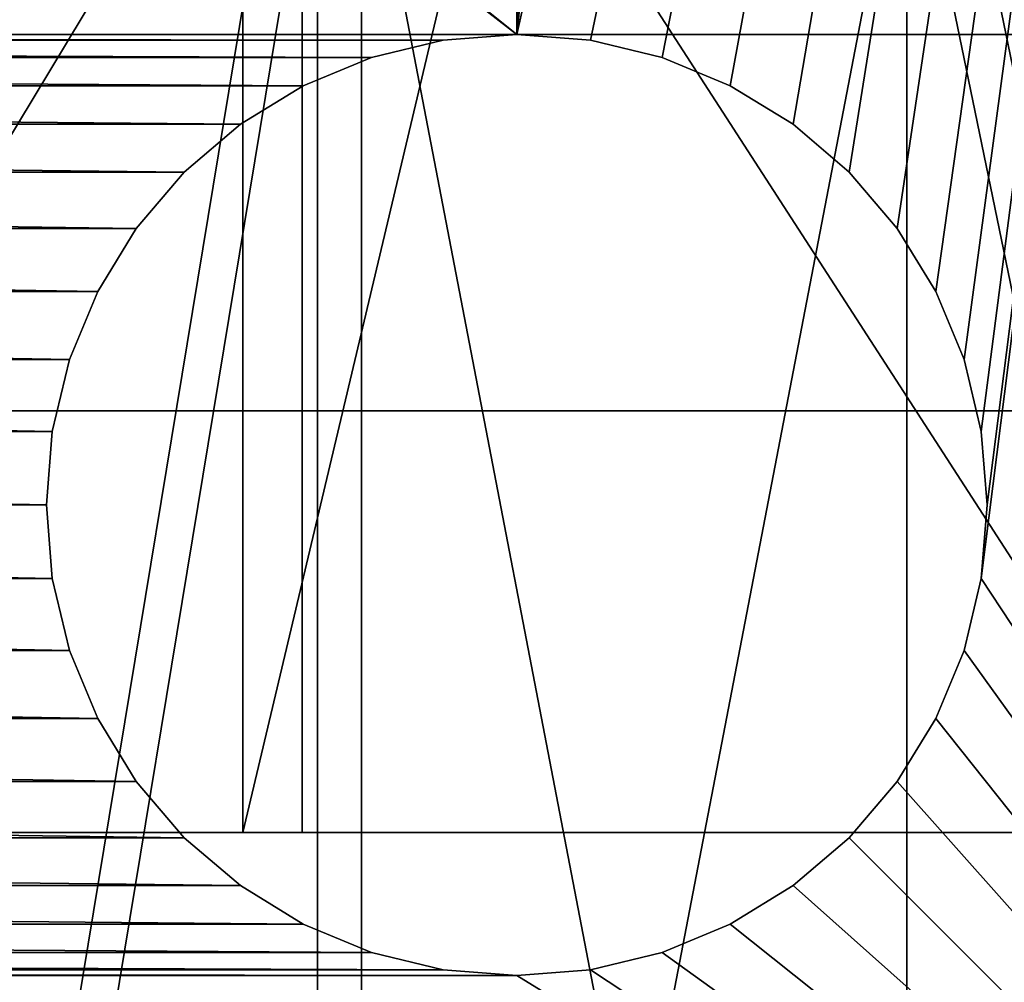
# Model space of a CAD drawing. Extents: x 0 to 477, y 0 to 992.
# Drawn here: x 38 to 43, y 15 to 20 of the extents above; entities that cross this region are included whole.
import ezdxf

# ---------------------------------------------------------------- set-up
doc = ezdxf.new("R2010")
doc.units = 0
doc.layers.get('0').update_dxf_attribs({"color": 13, "linetype": 'CONTINUOUS'})
doc.layers.add('SHELF_L', color=144, linetype='CONTINUOUS')
doc.layers.add('TAMBOUR_L', color=134, linetype='CONTINUOUS')

# ---------------------------------------------------------------- blocks, each defined once
blk = doc.blocks.new('COMPONENT_1')
for p, q in [((18, 459.9496, 549.4371), (18, 0, 549.4371)), ((18, 459.9496, 10), (18, 0, 10))]:
    blk.add_line(p, q)
mesh = blk.add_polyface()
corners = [(18, 0, 549.4371), (0, 459.9496, 549.4371), (0, 0, 549.4371), (18, 459.9496, 549.4371)]
mesh.append_faces([[corners[k] for k in face] for face in [(0, 1, 2), (1, 0, 3)]], dxfattribs={"vtx0": -1})
mesh = blk.add_polyface()
corners = [(0, 459.9496, 10), (18, 0, 10), (0, 0, 10), (18, 459.9496, 10)]
mesh.append_faces([[corners[k] for k in face] for face in [(0, 1, 2), (1, 0, 3)]], dxfattribs={"vtx0": -1})
mesh = blk.add_polyface()
corners = [(18, 0, 10), (18, 459.9496, 549.4371), (18, 0, 549.4371), (18, 459.9496, 10)]
mesh.append_faces([[corners[k] for k in face] for face in [(0, 1, 2), (1, 0, 3)]], dxfattribs={"vtx0": -1})
blk = doc.blocks.new('SHELF')
for p, q in [((0, 423.9496, 18), (0, -17, 18)), ((0, 423.9496), (0, -17))]:
    blk.add_line(p, q)
mesh = blk.add_polyface()
corners = [(469, -17, 18), (0, 423.9496, 18), (0, -17, 18), (469, 423.9496, 18)]
mesh.append_faces([[corners[k] for k in face] for face in [(0, 1, 2), (1, 0, 3)]], dxfattribs={"vtx0": -1})
mesh = blk.add_polyface()
corners = [(469, 423.9496), (0, -17), (0, 423.9496), (469, -17)]
mesh.append_faces([[corners[k] for k in face] for face in [(0, 1, 2), (1, 0, 3)]], dxfattribs={"vtx0": -1})
mesh = blk.add_polyface()
corners = [(0, 423.9496, 18), (0, -17), (0, -17, 18), (0, 423.9496)]
mesh.append_faces([[corners[k] for k in face] for face in [(0, 1, 2), (1, 0, 3)]], dxfattribs={"vtx0": -1})
blk = doc.blocks.new('INTERSECTION')
at = {"color": 253}
for p, q in [((0.3659, 7.9597), (0.3659, 7.9597, 13.4666)), ((21.1125, 7.9597), (21.1125, 7.9597, 13.4666)), ((1.4388, 5.3696), (1.4388, 5.3696, 13.4666)), ((20.0397, 5.3696), (20.0397, 5.3696, 13.4666))]:
    blk.add_line(p, q, dxfattribs=at)
mesh = blk.add_polyface(dxfattribs=at)
corners = [(0, 10.7392, 13.4666), (0.3659, 7.9597), (0.3659, 7.9597, 13.4666), (0, 10.7392)]
mesh.append_faces([[corners[k] for k in face] for face in [(0, 1, 2), (1, 0, 3)]], dxfattribs={"vtx0": -1, "color": 253})
mesh = blk.add_polyface(dxfattribs=at)
corners = [(21.4785, 10.7392), (21.1125, 7.9597, 13.4666), (21.1125, 7.9597), (21.4785, 10.7392, 13.4666)]
mesh.append_faces([[corners[k] for k in face] for face in [(0, 1, 2), (1, 0, 3)]], dxfattribs={"vtx0": -1, "color": 253})
mesh = blk.add_polyface(dxfattribs=at)
corners = [(1.4388, 5.3696, 13.4666), (0.3659, 7.9597), (1.4388, 5.3696), (0.3659, 7.9597, 13.4666)]
mesh.append_faces([[corners[k] for k in face] for face in [(0, 1, 2), (1, 0, 3)]], dxfattribs={"vtx0": -1, "color": 253})
mesh = blk.add_polyface(dxfattribs=at)
corners = [(21.1125, 7.9597), (20.0397, 5.3696, 13.4666), (20.0397, 5.3696), (21.1125, 7.9597, 13.4666)]
mesh.append_faces([[corners[k] for k in face] for face in [(0, 1, 2), (1, 0, 3)]], dxfattribs={"vtx0": -1, "color": 253})
mesh = blk.add_polyface(dxfattribs=at)
corners = [(3.1454, 3.1454, 13.4666), (1.4388, 5.3696), (3.1454, 3.1454), (1.4388, 5.3696, 13.4666)]
mesh.append_faces([[corners[k] for k in face] for face in [(0, 1, 2), (1, 0, 3)]], dxfattribs={"vtx0": -1, "color": 253})
mesh = blk.add_polyface(dxfattribs=at)
corners = [(20.0397, 5.3696), (18.333, 3.1454, 13.4666), (18.333, 3.1454), (20.0397, 5.3696, 13.4666)]
mesh.append_faces([[corners[k] for k in face] for face in [(0, 1, 2), (1, 0, 3)]], dxfattribs={"vtx0": -1, "color": 253})
blk = doc.blocks.new('DIFFERENCE2_1')
for p, q in [((9.6267, 17.2205), (9.6267, 17.2205, 13.4666)), ((30.3733, 17.2205), (30.3733, 17.2205, 13.4666)), ((0.6815, 14.8236), (0.6815, 14.8236, 8)), ((39.3185, 14.8236), (39.3185, 14.8236, 8)), ((10.6995, 14.6304), (10.6995, 14.6304, 13.4666)), ((29.3005, 14.6304), (29.3005, 14.6304, 13.4666))]:
    blk.add_line(p, q)
mesh = blk.add_polyface()
corners = [(0, 20, 8), (0.6815, 14.8236), (0.6815, 14.8236, 8), (0, 20)]
mesh.append_faces([[corners[k] for k in face] for face in [(0, 1, 2), (1, 0, 3)]], dxfattribs={"vtx0": -1})
mesh = blk.add_polyface()
corners = [(9.2608, 20), (9.6267, 17.2205, 13.4666), (9.6267, 17.2205), (9.2608, 20, 13.4666)]
mesh.append_faces([[corners[k] for k in face] for face in [(0, 1, 2), (1, 0, 3)]], dxfattribs={"vtx0": -1})
mesh = blk.add_polyface()
corners = [(30.7392, 20, 13.4666), (30.3733, 17.2205), (30.3733, 17.2205, 13.4666), (30.7392, 20)]
mesh.append_faces([[corners[k] for k in face] for face in [(0, 1, 2), (1, 0, 3)]], dxfattribs={"vtx0": -1})
mesh = blk.add_polyface()
corners = [(39.3185, 14.8236), (40, 20, 8), (39.3185, 14.8236, 8), (40, 20)]
mesh.append_faces([[corners[k] for k in face] for face in [(0, 1, 2), (1, 0, 3)]], dxfattribs={"vtx0": -1})
mesh = blk.add_polyface()
corners = [(10.6995, 14.6304), (9.6267, 17.2205, 13.4666), (10.6995, 14.6304, 13.4666), (9.6267, 17.2205)]
mesh.append_faces([[corners[k] for k in face] for face in [(0, 1, 2), (1, 0, 3)]], dxfattribs={"vtx0": -1})
mesh = blk.add_polyface()
corners = [(30.3733, 17.2205, 13.4666), (29.3005, 14.6304), (29.3005, 14.6304, 13.4666), (30.3733, 17.2205)]
mesh.append_faces([[corners[k] for k in face] for face in [(0, 1, 2), (1, 0, 3)]], dxfattribs={"vtx0": -1})
mesh = blk.add_polyface()
corners = [(2.6795, 10, 8), (0.6815, 14.8236), (2.6795, 10), (0.6815, 14.8236, 8)]
mesh.append_faces([[corners[k] for k in face] for face in [(0, 1, 2), (1, 0, 3)]], dxfattribs={"vtx0": -1})
mesh = blk.add_polyface()
corners = [(39.3185, 14.8236), (37.3205, 10, 8), (37.3205, 10), (39.3185, 14.8236, 8)]
mesh.append_faces([[corners[k] for k in face] for face in [(0, 1, 2), (1, 0, 3)]], dxfattribs={"vtx0": -1})
mesh = blk.add_polyface()
corners = [(10.6995, 14.6304), (12.4062, 12.4062, 13.4666), (12.4062, 12.4062), (10.6995, 14.6304, 13.4666)]
mesh.append_faces([[corners[k] for k in face] for face in [(0, 1, 2), (1, 0, 3)]], dxfattribs={"vtx0": -1})
mesh = blk.add_polyface()
corners = [(27.5938, 12.4062, 13.4666), (29.3005, 14.6304), (27.5938, 12.4062), (29.3005, 14.6304, 13.4666)]
mesh.append_faces([[corners[k] for k in face] for face in [(0, 1, 2), (1, 0, 3)]], dxfattribs={"vtx0": -1})
blk = doc.blocks.new('SINGLE_WHEEL')
at = {"extrusion": (-1, 2.01948e-28, 1.54113e-14), "rotation": 90}
for name, p in [('DIFFERENCE2_1', (0, 0, -16)), ('INTERSECTION', (-9.2608, 9.2608, -15))]:
    blk.add_blockref(name, p, dxfattribs=at)
blk = doc.blocks.new('DIFFERENCE1')
for p, q in [((1, 16.5798, 42.31), (25, 16.5798, 42.31)), ((1, 16.3188, 43.2843), (25, 16.3188, 43.2843))]:
    blk.add_line(p, q)
at = {"extrusion": (-1, -1.11009e-29, 8.66717e-15)}
blk.add_arc((-22.0173, 22.0173, -25), 22.0173, 360, 180, dxfattribs=at)
at = {"extrusion": (-1, -1.13661e-29, 8.4677e-15)}
blk.add_arc((-22.0173, 22.0173, -25), 21.0086, 360, 180, dxfattribs=at)
mesh = blk.add_polyface()
corners = [(25, 1.0086, 22.0173), (25, 0.7502, 27.7157), (25, 0, 22.0173), (25, 1.7245, 27.4547), (25, 2.9498, 33.0259), (25, 3.8233, 32.5216), (25, 6.4487, 37.5858), (25, 7.1619, 36.8726), (25, 11.0086, 41.0848), (25, 11.5129, 40.2113), (25, 16.3188, 43.2843), (25, 16.5798, 42.31), (25, 22.0173, 44.0345), (25, 22.0173, 43.0259), (25, 27.4547, 42.31), (25, 27.7157, 43.2843), (25, 32.5216, 40.2113), (25, 33.0259, 41.0848), (25, 36.8726, 36.8726), (25, 37.5858, 37.5858), (25, 40.2113, 32.5216), (25, 41.0848, 33.0259), (25, 42.31, 27.4547), (25, 43.2843, 27.7157), (25, 43.0259, 22.0173), (25, 44.0345, 22.0173)]
mesh.append_faces([[corners[k] for k in face] for face in [(0, 1, 2), (23, 24, 25)]], dxfattribs={"vtx0": -1})
mesh.append_faces([[corners[k] for k in face] for face in [(1, 3, 4), (4, 5, 6), (6, 7, 8), (8, 9, 10), (10, 11, 12), (12, 14, 15), (15, 16, 17), (17, 18, 19), (19, 20, 21), (21, 22, 23)]], dxfattribs={"vtx0": -1, "vtx1": -1})
mesh.append_faces([[corners[k] for k in face] for face in [(1, 0, 3), (4, 3, 5), (6, 5, 7), (8, 7, 9), (10, 9, 11), (12, 11, 13), (12, 13, 14), (15, 14, 16), (17, 16, 18), (19, 18, 20), (21, 20, 22), (23, 22, 24)]], dxfattribs={"vtx0": -1, "vtx2": -1})
mesh = blk.add_polyface()
corners = [(25, 16.3188, 43.2843), (1, 22.0173, 44.0345), (1, 16.3188, 43.2843), (25, 22.0173, 44.0345)]
mesh.append_faces([[corners[k] for k in face] for face in [(0, 1, 2), (1, 0, 3)]], dxfattribs={"vtx0": -1})
mesh = blk.add_polyface()
corners = [(25, 22.0173, 43.0259), (1, 16.5798, 42.31), (1, 22.0173, 43.0259), (25, 16.5798, 42.31)]
mesh.append_faces([[corners[k] for k in face] for face in [(0, 1, 2), (1, 0, 3)]], dxfattribs={"vtx0": -1})
mesh = blk.add_polyface()
corners = [(1, 16.5798, 42.31), (25, 11.5129, 40.2113), (1, 11.5129, 40.2113), (25, 16.5798, 42.31)]
mesh.append_faces([[corners[k] for k in face] for face in [(0, 1, 2), (1, 0, 3)]], dxfattribs={"vtx0": -1})
mesh = blk.add_polyface()
corners = [(25, 11.0086, 41.0848), (1, 16.3188, 43.2843), (1, 11.0086, 41.0848), (25, 16.3188, 43.2843)]
mesh.append_faces([[corners[k] for k in face] for face in [(0, 1, 2), (1, 0, 3)]], dxfattribs={"vtx0": -1})
blk = doc.blocks.new('GROUP_88')
for p, q in [((61.089, 89.692, 15), (57.275, 88.776, 15)), ((61.089, 89.692), (57.275, 88.776)), ((65, 90, 15), (61.089, 89.692, 15)), ((65, 90), (61.089, 89.692)), ((61.089, 89.692, 15), (61.089, 89.692)), ((68.911, 89.692, 15), (65, 90, 15)), ((68.911, 89.692), (65, 90)), ((65, 90, 15), (65, 90)), ((72.725, 88.776, 15), (68.911, 89.692, 15)), ((72.725, 88.776), (68.911, 89.692)), ((68.911, 89.692, 15), (68.911, 89.692)), ((57.275, 88.776, 15), (53.65, 87.275, 15)), ((57.275, 88.776), (53.65, 87.275)), ((57.275, 88.776, 15), (57.275, 88.776)), ((76.35, 87.275, 15), (72.725, 88.776, 15)), ((76.35, 87.275), (72.725, 88.776)), ((72.725, 88.776, 15), (72.725, 88.776)), ((53.65, 87.275, 15), (50.305, 85.225, 15)), ((53.65, 87.275), (50.305, 85.225)), ((53.65, 87.275, 15), (53.65, 87.275)), ((79.695, 85.225, 15), (76.35, 87.275, 15)), ((79.695, 85.225), (76.35, 87.275)), ((76.35, 87.275, 15), (76.35, 87.275)), ((50.305, 85.225, 15), (47.322, 82.678, 15)), ((50.305, 85.225), (47.322, 82.678)), ((50.305, 85.225, 15), (50.305, 85.225)), ((82.678, 82.678, 15), (79.695, 85.225, 15)), ((82.678, 82.678), (79.695, 85.225)), ((79.695, 85.225, 15), (79.695, 85.225)), ((47.322, 82.678, 15), (44.775, 79.695, 15)), ((47.322, 82.678), (44.775, 79.695)), ((47.322, 82.678, 15), (47.322, 82.678)), ((85.225, 79.695, 15), (82.678, 82.678, 15)), ((85.225, 79.695), (82.678, 82.678)), ((82.678, 82.678, 15), (82.678, 82.678)), ((44.775, 79.695, 15), (42.725, 76.35, 15)), ((44.775, 79.695), (42.725, 76.35)), ((44.775, 79.695, 15), (44.775, 79.695)), ((87.275, 76.35, 15), (85.225, 79.695, 15)), ((87.275, 76.35), (85.225, 79.695)), ((85.225, 79.695, 15), (85.225, 79.695)), ((42.725, 76.35, 15), (41.224, 72.725, 15)), ((42.725, 76.35), (41.224, 72.725)), ((42.725, 76.35, 15), (42.725, 76.35)), ((88.776, 72.725, 15), (87.275, 76.35, 15)), ((88.776, 72.725), (87.275, 76.35)), ((87.275, 76.35, 15), (87.275, 76.35)), ((41.224, 72.725, 15), (40.308, 68.911, 15)), ((41.224, 72.725), (40.308, 68.911)), ((41.224, 72.725, 15), (41.224, 72.725)), ((89.692, 68.911, 15), (88.776, 72.725, 15)), ((89.692, 68.911), (88.776, 72.725)), ((88.776, 72.725, 15), (88.776, 72.725)), ((40.308, 68.911, 15), (40, 65, 15)), ((40.308, 68.911), (40, 65)), ((40.308, 68.911, 15), (40.308, 68.911)), ((90, 65, 15), (89.692, 68.911, 15)), ((90, 65), (89.692, 68.911)), ((89.692, 68.911, 15), (89.692, 68.911)), ((40, 65, 15), (40.308, 61.089, 15)), ((40, 65), (40.308, 61.089)), ((40, 65, 15), (40, 65)), ((89.692, 61.089, 15), (90, 65, 15)), ((89.692, 61.089), (90, 65)), ((90, 65, 15), (90, 65)), ((40.308, 61.089, 15), (41.224, 57.275, 15)), ((40.308, 61.089), (41.224, 57.275)), ((40.308, 61.089, 15), (40.308, 61.089)), ((88.776, 57.275, 15), (89.692, 61.089, 15)), ((88.776, 57.275), (89.692, 61.089)), ((89.692, 61.089, 15), (89.692, 61.089)), ((41.224, 57.275, 15), (42.725, 53.65, 15)), ((41.224, 57.275), (42.725, 53.65)), ((41.224, 57.275, 15), (41.224, 57.275)), ((87.275, 53.65, 15), (88.776, 57.275, 15)), ((87.275, 53.65), (88.776, 57.275)), ((88.776, 57.275, 15), (88.776, 57.275)), ((42.725, 53.65, 15), (44.775, 50.305, 15)), ((42.725, 53.65), (44.775, 50.305)), ((42.725, 53.65, 15), (42.725, 53.65)), ((85.225, 50.305, 15), (87.275, 53.65, 15)), ((85.225, 50.305), (87.275, 53.65)), ((87.275, 53.65, 15), (87.275, 53.65)), ((44.775, 50.305, 15), (47.322, 47.322, 15)), ((44.775, 50.305), (47.322, 47.322)), ((44.775, 50.305, 15), (44.775, 50.305)), ((82.678, 47.322, 15), (85.225, 50.305, 15)), ((82.678, 47.322), (85.225, 50.305)), ((85.225, 50.305, 15), (85.225, 50.305)), ((47.322, 47.322, 15), (50.305, 44.775, 15)), ((47.322, 47.322), (50.305, 44.775)), ((47.322, 47.322, 15), (47.322, 47.322)), ((79.695, 44.775, 15), (82.678, 47.322, 15)), ((79.695, 44.775), (82.678, 47.322)), ((82.678, 47.322, 15), (82.678, 47.322)), ((50.305, 44.775, 15), (53.65, 42.725, 15)), ((50.305, 44.775), (53.65, 42.725)), ((50.305, 44.775, 15), (50.305, 44.775)), ((76.35, 42.725, 15), (79.695, 44.775, 15)), ((76.35, 42.725), (79.695, 44.775)), ((79.695, 44.775, 15), (79.695, 44.775)), ((53.65, 42.725, 15), (57.275, 41.224, 15)), ((53.65, 42.725), (57.275, 41.224)), ((53.65, 42.725, 15), (53.65, 42.725)), ((72.725, 41.224, 15), (76.35, 42.725, 15)), ((72.725, 41.224), (76.35, 42.725)), ((76.35, 42.725, 15), (76.35, 42.725)), ((57.275, 41.224, 15), (61.089, 40.308, 15)), ((57.275, 41.224), (61.089, 40.308)), ((57.275, 41.224, 15), (57.275, 41.224)), ((68.911, 40.308, 15), (72.725, 41.224, 15)), ((68.911, 40.308), (72.725, 41.224)), ((72.725, 41.224, 15), (72.725, 41.224)), ((61.089, 40.308, 15), (65, 40, 15)), ((61.089, 40.308), (65, 40)), ((61.089, 40.308, 15), (61.089, 40.308)), ((65, 40, 15), (68.911, 40.308, 15)), ((65, 40), (68.911, 40.308)), ((68.911, 40.308, 15), (68.911, 40.308)), ((65, 40, 15), (65, 40))]:
    blk.add_line(p, q)
mesh = blk.add_polyface()
corners = [(290, 65, 15), (290.308, 311.089, 15), (290, 315, 15), (290.308, 68.911, 15), (291.224, 307.275, 15), (291.224, 72.725, 15), (292.725, 303.65, 15), (292.725, 76.35, 15), (294.775, 300.305, 15), (294.775, 79.695, 15), (297.322, 297.322, 15), (297.322, 82.678, 15), (300.305, 294.775, 15), (300.305, 85.225, 15), (303.65, 292.725, 15), (303.65, 87.275, 15), (307.275, 291.224, 15), (307.275, 88.776, 15), (311.089, 290.308, 15), (311.089, 89.692, 15), (315, 290, 15), (315, 90, 15), (318.911, 290.308, 15), (318.911, 89.692, 15), (322.725, 291.224, 15), (322.725, 88.776, 15), (326.35, 292.725, 15), (326.35, 87.275, 15), (329.695, 294.775, 15), (329.695, 85.225, 15), (332.678, 297.322, 15), (332.678, 82.678, 15), (335.225, 300.305, 15), (335.225, 79.695, 15), (337.275, 303.65, 15), (337.275, 76.35, 15), (338.776, 307.275, 15), (338.776, 72.725, 15), (339.692, 311.089, 15), (339.692, 68.911, 15), (340, 315, 15), (340, 65, 15), (0, 0, 15), (40, 65, 15), (40, 315, 15), (40.308, 61.089, 15), (41.224, 57.275, 15), (42.725, 53.65, 15), (44.775, 50.305, 15), (47.322, 47.322, 15), (50.305, 44.775, 15), (53.65, 42.725, 15), (57.275, 41.224, 15), (61.089, 40.308, 15), (380, 0, 15), (65, 40, 15), (68.911, 40.308, 15), (72.725, 41.224, 15), (76.35, 42.725, 15), (79.695, 44.775, 15), (82.678, 47.322, 15), (85.225, 50.305, 15), (87.275, 53.65, 15), (88.776, 57.275, 15), (89.692, 61.089, 15), (90, 65, 15), (303.65, 42.725, 15), (300.305, 44.775, 15), (297.322, 47.322, 15), (294.775, 50.305, 15), (292.725, 53.65, 15), (291.224, 57.275, 15), (290.308, 61.089, 15), (307.275, 41.224, 15), (311.089, 40.308, 15), (315, 40, 15), (318.911, 40.308, 15), (322.725, 41.224, 15), (326.35, 42.725, 15), (329.695, 44.775, 15), (332.678, 47.322, 15), (335.225, 50.305, 15), (337.275, 53.65, 15), (338.776, 57.275, 15), (339.692, 61.089, 15), (380, 380, 15), (0, 380, 15), (61.089, 339.692, 15), (57.275, 338.776, 15), (53.65, 337.275, 15), (50.305, 335.225, 15), (47.322, 332.678, 15), (44.775, 329.695, 15), (42.725, 326.35, 15), (41.224, 322.725, 15), (40.308, 318.911, 15), (65, 340, 15), (68.911, 339.692, 15), (72.725, 338.776, 15), (76.35, 337.275, 15), (79.695, 335.225, 15), (82.678, 332.678, 15), (85.225, 329.695, 15), (87.275, 326.35, 15), (88.776, 322.725, 15), (89.692, 318.911, 15), (90, 315, 15), (303.65, 337.275, 15), (300.305, 335.225, 15), (297.322, 332.678, 15), (294.775, 329.695, 15), (292.725, 326.35, 15), (291.224, 322.725, 15), (290.308, 318.911, 15), (307.275, 338.776, 15), (311.089, 339.692, 15), (315, 340, 15), (318.911, 339.692, 15), (322.725, 338.776, 15), (326.35, 337.275, 15), (329.695, 335.225, 15), (332.678, 332.678, 15), (335.225, 329.695, 15), (337.275, 326.35, 15), (338.776, 322.725, 15), (339.692, 318.911, 15), (40.308, 311.089, 15), (40.308, 68.911, 15), (41.224, 307.275, 15), (41.224, 72.725, 15), (42.725, 303.65, 15), (42.725, 76.35, 15), (44.775, 300.305, 15), (44.775, 79.695, 15), (47.322, 297.322, 15), (47.322, 82.678, 15), (50.305, 294.775, 15), (50.305, 85.225, 15), (53.65, 292.725, 15), (53.65, 87.275, 15), (57.275, 291.224, 15), (57.275, 88.776, 15), (61.089, 290.308, 15), (61.089, 89.692, 15), (65, 290, 15), (65, 90, 15), (68.911, 290.308, 15), (68.911, 89.692, 15), (72.725, 291.224, 15), (72.725, 88.776, 15), (76.35, 292.725, 15), (76.35, 87.275, 15), (79.695, 294.775, 15), (79.695, 85.225, 15), (82.678, 297.322, 15), (82.678, 82.678, 15), (85.225, 300.305, 15), (85.225, 79.695, 15), (87.275, 303.65, 15), (87.275, 76.35, 15), (88.776, 307.275, 15), (88.776, 72.725, 15), (89.692, 311.089, 15), (89.692, 68.911, 15)]
mesh.append_faces([[corners[k] for k in face] for face in [(1, 3, 4), (4, 5, 6), (6, 7, 8), (8, 9, 10), (10, 11, 12), (12, 13, 14), (14, 15, 16), (16, 17, 18), (18, 19, 20), (20, 21, 22), (22, 23, 24), (24, 25, 26), (26, 27, 28), (28, 29, 30), (30, 31, 32), (32, 33, 34), (34, 35, 36), (36, 37, 38), (38, 39, 40), (43, 42, 45), (45, 42, 46), (46, 42, 47), (47, 42, 48), (48, 42, 49), (49, 42, 50), (50, 42, 51), (51, 42, 52), (52, 42, 53), (53, 54, 55), (55, 54, 56), (56, 54, 57), (57, 54, 58), (58, 54, 59), (59, 54, 60), (60, 54, 61), (61, 54, 62), (62, 54, 63), (63, 54, 64), (64, 54, 65), (66, 54, 73), (73, 54, 74), (74, 54, 75), (75, 54, 76), (76, 54, 77), (77, 54, 78), (78, 54, 79), (79, 54, 80), (80, 54, 81), (81, 54, 82), (82, 54, 83), (83, 54, 84), (84, 54, 41), (86, 87, 85), (87, 86, 88), (88, 86, 89), (89, 86, 90), (90, 86, 91), (91, 86, 92), (92, 86, 93), (93, 86, 94), (94, 86, 95), (95, 42, 44), (107, 106, 108), (108, 106, 109), (109, 106, 110), (110, 65, 111), (111, 65, 112), (112, 65, 113), (113, 65, 2), (126, 127, 128), (128, 129, 130), (130, 131, 132), (132, 133, 134), (134, 135, 136), (136, 137, 138), (138, 139, 140), (140, 141, 142), (142, 143, 144), (144, 145, 146), (146, 147, 148), (148, 149, 150), (150, 151, 152), (152, 153, 154), (154, 155, 156), (156, 157, 158), (158, 159, 160), (160, 161, 162), (162, 163, 106)]], dxfattribs={"vtx0": -1, "vtx1": -1})
mesh.append_faces([[corners[k] for k in face] for face in [(42, 43, 44), (65, 54, 66), (65, 0, 2), (85, 106, 107), (110, 106, 65), (85, 40, 41)]], dxfattribs={"vtx0": -1, "vtx1": -1, "vtx2": -1})
mesh.append_faces([[corners[k] for k in face] for face in [(0, 1, 2), (1, 0, 3), (4, 3, 5), (6, 5, 7), (8, 7, 9), (10, 9, 11), (12, 11, 13), (14, 13, 15), (16, 15, 17), (18, 17, 19), (20, 19, 21), (22, 21, 23), (24, 23, 25), (26, 25, 27), (28, 27, 29), (30, 29, 31), (32, 31, 33), (34, 33, 35), (36, 35, 37), (38, 37, 39), (40, 39, 41), (53, 42, 54), (65, 66, 67), (65, 67, 68), (65, 68, 69), (65, 69, 70), (65, 70, 71), (65, 71, 72), (65, 72, 0), (41, 54, 85), (95, 86, 42), (85, 87, 96), (85, 96, 97), (85, 97, 98), (85, 98, 99), (85, 99, 100), (85, 100, 101), (85, 101, 102), (85, 102, 103), (85, 103, 104), (85, 104, 105), (85, 105, 106), (85, 107, 114), (85, 114, 115), (85, 115, 116), (85, 116, 117), (85, 117, 118), (85, 118, 119), (85, 119, 120), (85, 120, 121), (85, 121, 122), (85, 122, 123), (85, 123, 124), (85, 124, 125), (85, 125, 40), (43, 126, 44), (126, 43, 127), (128, 127, 129), (130, 129, 131), (132, 131, 133), (134, 133, 135), (136, 135, 137), (138, 137, 139), (140, 139, 141), (142, 141, 143), (144, 143, 145), (146, 145, 147), (148, 147, 149), (150, 149, 151), (152, 151, 153), (154, 153, 155), (156, 155, 157), (158, 157, 159), (160, 159, 161), (162, 161, 163), (106, 163, 65)]], dxfattribs={"vtx0": -1, "vtx2": -1})
mesh = blk.add_polyface()
corners = [(0, 380), (40.308, 318.911), (0, 0), (41.224, 322.725), (42.725, 326.35), (44.775, 329.695), (47.322, 332.678), (50.305, 335.225), (53.65, 337.275), (57.275, 338.776), (61.089, 339.692), (380, 380), (40, 315), (65, 340), (68.911, 339.692), (72.725, 338.776), (76.35, 337.275), (79.695, 335.225), (82.678, 332.678), (85.225, 329.695), (87.275, 326.35), (88.776, 322.725), (89.692, 318.911), (90, 315), (303.65, 337.275), (300.305, 335.225), (297.322, 332.678), (294.775, 329.695), (90, 65), (292.725, 326.35), (291.224, 322.725), (290.308, 318.911), (290, 315), (307.275, 338.776), (311.089, 339.692), (315, 340), (318.911, 339.692), (322.725, 338.776), (326.35, 337.275), (329.695, 335.225), (332.678, 332.678), (335.225, 329.695), (337.275, 326.35), (338.776, 322.725), (339.692, 318.911), (340, 315), (340, 65), (61.089, 40.308), (380, 0), (57.275, 41.224), (53.65, 42.725), (50.305, 44.775), (47.322, 47.322), (44.775, 50.305), (42.725, 53.65), (41.224, 57.275), (40.308, 61.089), (40, 65), (65, 40), (68.911, 40.308), (72.725, 41.224), (76.35, 42.725), (79.695, 44.775), (82.678, 47.322), (85.225, 50.305), (87.275, 53.65), (88.776, 57.275), (89.692, 61.089), (303.65, 42.725), (300.305, 44.775), (297.322, 47.322), (294.775, 50.305), (292.725, 53.65), (291.224, 57.275), (290.308, 61.089), (290, 65), (307.275, 41.224), (311.089, 40.308), (315, 40), (318.911, 40.308), (322.725, 41.224), (326.35, 42.725), (329.695, 44.775), (332.678, 47.322), (335.225, 50.305), (337.275, 53.65), (338.776, 57.275), (339.692, 61.089), (290.308, 311.089), (290.308, 68.911), (291.224, 307.275), (291.224, 72.725), (292.725, 303.65), (292.725, 76.35), (294.775, 300.305), (294.775, 79.695), (297.322, 297.322), (297.322, 82.678), (300.305, 294.775), (300.305, 85.225), (303.65, 292.725), (303.65, 87.275), (307.275, 291.224), (307.275, 88.776), (311.089, 290.308), (311.089, 89.692), (315, 290), (315, 90), (318.911, 290.308), (318.911, 89.692), (322.725, 291.224), (322.725, 88.776), (326.35, 292.725), (326.35, 87.275), (329.695, 294.775), (329.695, 85.225), (332.678, 297.322), (332.678, 82.678), (335.225, 300.305), (335.225, 79.695), (337.275, 303.65), (337.275, 76.35), (338.776, 307.275), (338.776, 72.725), (339.692, 311.089), (339.692, 68.911), (40.308, 311.089), (40.308, 68.911), (41.224, 307.275), (41.224, 72.725), (42.725, 303.65), (42.725, 76.35), (44.775, 300.305), (44.775, 79.695), (47.322, 297.322), (47.322, 82.678), (50.305, 294.775), (50.305, 85.225), (53.65, 292.725), (53.65, 87.275), (57.275, 291.224), (57.275, 88.776), (61.089, 290.308), (61.089, 89.692), (65, 290), (65, 90), (68.911, 290.308), (68.911, 89.692), (72.725, 291.224), (72.725, 88.776), (76.35, 292.725), (76.35, 87.275), (79.695, 294.775), (79.695, 85.225), (82.678, 297.322), (82.678, 82.678), (85.225, 300.305), (85.225, 79.695), (87.275, 303.65), (87.275, 76.35), (88.776, 307.275), (88.776, 72.725), (89.692, 311.089), (89.692, 68.911)]
mesh.append_faces([[corners[k] for k in face] for face in [(0, 1, 2), (1, 0, 3), (3, 0, 4), (4, 0, 5), (5, 0, 6), (6, 0, 7), (7, 0, 8), (8, 0, 9), (9, 0, 10), (10, 11, 13), (13, 11, 14), (14, 11, 15), (15, 11, 16), (16, 11, 17), (17, 11, 18), (18, 11, 19), (19, 11, 20), (20, 11, 21), (21, 11, 22), (22, 11, 23), (24, 11, 33), (33, 11, 34), (34, 11, 35), (35, 11, 36), (36, 11, 37), (37, 11, 38), (38, 11, 39), (39, 11, 40), (40, 11, 41), (41, 11, 42), (42, 11, 43), (43, 11, 44), (44, 11, 45), (2, 47, 48), (47, 2, 49), (49, 2, 50), (50, 2, 51), (51, 2, 52), (52, 2, 53), (53, 2, 54), (54, 2, 55), (55, 2, 56), (56, 2, 57), (68, 28, 69), (69, 28, 70), (70, 28, 71), (71, 28, 72), (72, 28, 73), (73, 28, 74), (74, 28, 75), (48, 46, 11), (88, 75, 32), (75, 88, 89), (89, 90, 91), (91, 92, 93), (93, 94, 95), (95, 96, 97), (97, 98, 99), (99, 100, 101), (101, 102, 103), (103, 104, 105), (105, 106, 107), (107, 108, 109), (109, 110, 111), (111, 112, 113), (113, 114, 115), (115, 116, 117), (117, 118, 119), (119, 120, 121), (121, 122, 123), (123, 124, 125), (125, 45, 46), (126, 57, 12), (57, 126, 127), (127, 128, 129), (129, 130, 131), (131, 132, 133), (133, 134, 135), (135, 136, 137), (137, 138, 139), (139, 140, 141), (141, 142, 143), (143, 144, 145), (145, 146, 147), (147, 148, 149), (149, 150, 151), (151, 152, 153), (153, 154, 155), (155, 156, 157), (157, 158, 159), (159, 160, 161), (161, 162, 163), (163, 23, 28)]], dxfattribs={"vtx0": -1, "vtx1": -1})
mesh.append_faces([[corners[k] for k in face] for face in [(23, 11, 24), (23, 27, 28), (45, 11, 46), (57, 2, 12), (48, 28, 68), (75, 28, 32)]], dxfattribs={"vtx0": -1, "vtx1": -1, "vtx2": -1})
mesh.append_faces([[corners[k] for k in face] for face in [(10, 0, 11), (2, 1, 12), (23, 24, 25), (23, 25, 26), (23, 26, 27), (28, 27, 29), (28, 29, 30), (28, 30, 31), (28, 31, 32), (48, 47, 58), (48, 58, 59), (48, 59, 60), (48, 60, 61), (48, 61, 62), (48, 62, 63), (48, 63, 64), (48, 64, 65), (48, 65, 66), (48, 66, 67), (48, 67, 28), (48, 68, 76), (48, 76, 77), (48, 77, 78), (48, 78, 79), (48, 79, 80), (48, 80, 81), (48, 81, 82), (48, 82, 83), (48, 83, 84), (48, 84, 85), (48, 85, 86), (48, 86, 87), (48, 87, 46), (89, 88, 90), (91, 90, 92), (93, 92, 94), (95, 94, 96), (97, 96, 98), (99, 98, 100), (101, 100, 102), (103, 102, 104), (105, 104, 106), (107, 106, 108), (109, 108, 110), (111, 110, 112), (113, 112, 114), (115, 114, 116), (117, 116, 118), (119, 118, 120), (121, 120, 122), (123, 122, 124), (125, 124, 45), (127, 126, 128), (129, 128, 130), (131, 130, 132), (133, 132, 134), (135, 134, 136), (137, 136, 138), (139, 138, 140), (141, 140, 142), (143, 142, 144), (145, 144, 146), (147, 146, 148), (149, 148, 150), (151, 150, 152), (153, 152, 154), (155, 154, 156), (157, 156, 158), (159, 158, 160), (161, 160, 162), (163, 162, 23)]], dxfattribs={"vtx0": -1, "vtx2": -1})
mesh = blk.add_polyface()
corners = [(61.089, 89.692, 15), (57.275, 88.776), (61.089, 89.692), (57.275, 88.776, 15)]
mesh.append_faces([[corners[k] for k in face] for face in [(0, 1, 2), (1, 0, 3)]], dxfattribs={"vtx0": -1})
mesh = blk.add_polyface()
corners = [(65, 90, 15), (61.089, 89.692), (65, 90), (61.089, 89.692, 15)]
mesh.append_faces([[corners[k] for k in face] for face in [(0, 1, 2), (1, 0, 3)]], dxfattribs={"vtx0": -1})
mesh = blk.add_polyface()
corners = [(68.911, 89.692, 15), (65, 90), (68.911, 89.692), (65, 90, 15)]
mesh.append_faces([[corners[k] for k in face] for face in [(0, 1, 2), (1, 0, 3)]], dxfattribs={"vtx0": -1})
mesh = blk.add_polyface()
corners = [(72.725, 88.776, 15), (68.911, 89.692), (72.725, 88.776), (68.911, 89.692, 15)]
mesh.append_faces([[corners[k] for k in face] for face in [(0, 1, 2), (1, 0, 3)]], dxfattribs={"vtx0": -1})
mesh = blk.add_polyface()
corners = [(57.275, 88.776, 15), (53.65, 87.275), (57.275, 88.776), (53.65, 87.275, 15)]
mesh.append_faces([[corners[k] for k in face] for face in [(0, 1, 2), (1, 0, 3)]], dxfattribs={"vtx0": -1})
mesh = blk.add_polyface()
corners = [(76.35, 87.275, 15), (72.725, 88.776), (76.35, 87.275), (72.725, 88.776, 15)]
mesh.append_faces([[corners[k] for k in face] for face in [(0, 1, 2), (1, 0, 3)]], dxfattribs={"vtx0": -1})
mesh = blk.add_polyface()
corners = [(53.65, 87.275, 15), (50.305, 85.225), (53.65, 87.275), (50.305, 85.225, 15)]
mesh.append_faces([[corners[k] for k in face] for face in [(0, 1, 2), (1, 0, 3)]], dxfattribs={"vtx0": -1})
mesh = blk.add_polyface()
corners = [(79.695, 85.225, 15), (76.35, 87.275), (79.695, 85.225), (76.35, 87.275, 15)]
mesh.append_faces([[corners[k] for k in face] for face in [(0, 1, 2), (1, 0, 3)]], dxfattribs={"vtx0": -1})
mesh = blk.add_polyface()
corners = [(50.305, 85.225, 15), (47.322, 82.678), (50.305, 85.225), (47.322, 82.678, 15)]
mesh.append_faces([[corners[k] for k in face] for face in [(0, 1, 2), (1, 0, 3)]], dxfattribs={"vtx0": -1})
mesh = blk.add_polyface()
corners = [(82.678, 82.678, 15), (79.695, 85.225), (82.678, 82.678), (79.695, 85.225, 15)]
mesh.append_faces([[corners[k] for k in face] for face in [(0, 1, 2), (1, 0, 3)]], dxfattribs={"vtx0": -1})
mesh = blk.add_polyface()
corners = [(47.322, 82.678), (44.775, 79.695, 15), (44.775, 79.695), (47.322, 82.678, 15)]
mesh.append_faces([[corners[k] for k in face] for face in [(0, 1, 2), (1, 0, 3)]], dxfattribs={"vtx0": -1})
mesh = blk.add_polyface()
corners = [(82.678, 82.678, 15), (85.225, 79.695), (85.225, 79.695, 15), (82.678, 82.678)]
mesh.append_faces([[corners[k] for k in face] for face in [(0, 1, 2), (1, 0, 3)]], dxfattribs={"vtx0": -1})
mesh = blk.add_polyface()
corners = [(44.775, 79.695), (42.725, 76.35, 15), (42.725, 76.35), (44.775, 79.695, 15)]
mesh.append_faces([[corners[k] for k in face] for face in [(0, 1, 2), (1, 0, 3)]], dxfattribs={"vtx0": -1})
mesh = blk.add_polyface()
corners = [(85.225, 79.695, 15), (87.275, 76.35), (87.275, 76.35, 15), (85.225, 79.695)]
mesh.append_faces([[corners[k] for k in face] for face in [(0, 1, 2), (1, 0, 3)]], dxfattribs={"vtx0": -1})
mesh = blk.add_polyface()
corners = [(42.725, 76.35), (41.224, 72.725, 15), (41.224, 72.725), (42.725, 76.35, 15)]
mesh.append_faces([[corners[k] for k in face] for face in [(0, 1, 2), (1, 0, 3)]], dxfattribs={"vtx0": -1})
mesh = blk.add_polyface()
corners = [(87.275, 76.35, 15), (88.776, 72.725), (88.776, 72.725, 15), (87.275, 76.35)]
mesh.append_faces([[corners[k] for k in face] for face in [(0, 1, 2), (1, 0, 3)]], dxfattribs={"vtx0": -1})
mesh = blk.add_polyface()
corners = [(41.224, 72.725), (40.308, 68.911, 15), (40.308, 68.911), (41.224, 72.725, 15)]
mesh.append_faces([[corners[k] for k in face] for face in [(0, 1, 2), (1, 0, 3)]], dxfattribs={"vtx0": -1})
mesh = blk.add_polyface()
corners = [(88.776, 72.725, 15), (89.692, 68.911), (89.692, 68.911, 15), (88.776, 72.725)]
mesh.append_faces([[corners[k] for k in face] for face in [(0, 1, 2), (1, 0, 3)]], dxfattribs={"vtx0": -1})
mesh = blk.add_polyface()
corners = [(40.308, 68.911), (40, 65, 15), (40, 65), (40.308, 68.911, 15)]
mesh.append_faces([[corners[k] for k in face] for face in [(0, 1, 2), (1, 0, 3)]], dxfattribs={"vtx0": -1})
mesh = blk.add_polyface()
corners = [(89.692, 68.911, 15), (90, 65), (90, 65, 15), (89.692, 68.911)]
mesh.append_faces([[corners[k] for k in face] for face in [(0, 1, 2), (1, 0, 3)]], dxfattribs={"vtx0": -1})
mesh = blk.add_polyface()
corners = [(40, 65), (40.308, 61.089, 15), (40.308, 61.089), (40, 65, 15)]
mesh.append_faces([[corners[k] for k in face] for face in [(0, 1, 2), (1, 0, 3)]], dxfattribs={"vtx0": -1})
mesh = blk.add_polyface()
corners = [(90, 65, 15), (89.692, 61.089), (89.692, 61.089, 15), (90, 65)]
mesh.append_faces([[corners[k] for k in face] for face in [(0, 1, 2), (1, 0, 3)]], dxfattribs={"vtx0": -1})
mesh = blk.add_polyface()
corners = [(40.308, 61.089), (41.224, 57.275, 15), (41.224, 57.275), (40.308, 61.089, 15)]
mesh.append_faces([[corners[k] for k in face] for face in [(0, 1, 2), (1, 0, 3)]], dxfattribs={"vtx0": -1})
mesh = blk.add_polyface()
corners = [(89.692, 61.089, 15), (88.776, 57.275), (88.776, 57.275, 15), (89.692, 61.089)]
mesh.append_faces([[corners[k] for k in face] for face in [(0, 1, 2), (1, 0, 3)]], dxfattribs={"vtx0": -1})
mesh = blk.add_polyface()
corners = [(41.224, 57.275), (42.725, 53.65, 15), (42.725, 53.65), (41.224, 57.275, 15)]
mesh.append_faces([[corners[k] for k in face] for face in [(0, 1, 2), (1, 0, 3)]], dxfattribs={"vtx0": -1})
mesh = blk.add_polyface()
corners = [(88.776, 57.275, 15), (87.275, 53.65), (87.275, 53.65, 15), (88.776, 57.275)]
mesh.append_faces([[corners[k] for k in face] for face in [(0, 1, 2), (1, 0, 3)]], dxfattribs={"vtx0": -1})
mesh = blk.add_polyface()
corners = [(42.725, 53.65), (44.775, 50.305, 15), (44.775, 50.305), (42.725, 53.65, 15)]
mesh.append_faces([[corners[k] for k in face] for face in [(0, 1, 2), (1, 0, 3)]], dxfattribs={"vtx0": -1})
mesh = blk.add_polyface()
corners = [(87.275, 53.65, 15), (85.225, 50.305), (85.225, 50.305, 15), (87.275, 53.65)]
mesh.append_faces([[corners[k] for k in face] for face in [(0, 1, 2), (1, 0, 3)]], dxfattribs={"vtx0": -1})
mesh = blk.add_polyface()
corners = [(44.775, 50.305), (47.322, 47.322, 15), (47.322, 47.322), (44.775, 50.305, 15)]
mesh.append_faces([[corners[k] for k in face] for face in [(0, 1, 2), (1, 0, 3)]], dxfattribs={"vtx0": -1})
mesh = blk.add_polyface()
corners = [(85.225, 50.305, 15), (82.678, 47.322), (82.678, 47.322, 15), (85.225, 50.305)]
mesh.append_faces([[corners[k] for k in face] for face in [(0, 1, 2), (1, 0, 3)]], dxfattribs={"vtx0": -1})
mesh = blk.add_polyface()
corners = [(47.322, 47.322, 15), (50.305, 44.775), (47.322, 47.322), (50.305, 44.775, 15)]
mesh.append_faces([[corners[k] for k in face] for face in [(0, 1, 2), (1, 0, 3)]], dxfattribs={"vtx0": -1})
mesh = blk.add_polyface()
corners = [(79.695, 44.775, 15), (82.678, 47.322), (79.695, 44.775), (82.678, 47.322, 15)]
mesh.append_faces([[corners[k] for k in face] for face in [(0, 1, 2), (1, 0, 3)]], dxfattribs={"vtx0": -1})
mesh = blk.add_polyface()
corners = [(50.305, 44.775, 15), (53.65, 42.725), (50.305, 44.775), (53.65, 42.725, 15)]
mesh.append_faces([[corners[k] for k in face] for face in [(0, 1, 2), (1, 0, 3)]], dxfattribs={"vtx0": -1})
mesh = blk.add_polyface()
corners = [(76.35, 42.725, 15), (79.695, 44.775), (76.35, 42.725), (79.695, 44.775, 15)]
mesh.append_faces([[corners[k] for k in face] for face in [(0, 1, 2), (1, 0, 3)]], dxfattribs={"vtx0": -1})
mesh = blk.add_polyface()
corners = [(53.65, 42.725, 15), (57.275, 41.224), (53.65, 42.725), (57.275, 41.224, 15)]
mesh.append_faces([[corners[k] for k in face] for face in [(0, 1, 2), (1, 0, 3)]], dxfattribs={"vtx0": -1})
mesh = blk.add_polyface()
corners = [(72.725, 41.224, 15), (76.35, 42.725), (72.725, 41.224), (76.35, 42.725, 15)]
mesh.append_faces([[corners[k] for k in face] for face in [(0, 1, 2), (1, 0, 3)]], dxfattribs={"vtx0": -1})
mesh = blk.add_polyface()
corners = [(57.275, 41.224, 15), (61.089, 40.308), (57.275, 41.224), (61.089, 40.308, 15)]
mesh.append_faces([[corners[k] for k in face] for face in [(0, 1, 2), (1, 0, 3)]], dxfattribs={"vtx0": -1})
mesh = blk.add_polyface()
corners = [(68.911, 40.308, 15), (72.725, 41.224), (68.911, 40.308), (72.725, 41.224, 15)]
mesh.append_faces([[corners[k] for k in face] for face in [(0, 1, 2), (1, 0, 3)]], dxfattribs={"vtx0": -1})
mesh = blk.add_polyface()
corners = [(61.089, 40.308, 15), (65, 40), (61.089, 40.308), (65, 40, 15)]
mesh.append_faces([[corners[k] for k in face] for face in [(0, 1, 2), (1, 0, 3)]], dxfattribs={"vtx0": -1})
mesh = blk.add_polyface()
corners = [(65, 40, 15), (68.911, 40.308), (65, 40), (68.911, 40.308, 15)]
mesh.append_faces([[corners[k] for k in face] for face in [(0, 1, 2), (1, 0, 3)]], dxfattribs={"vtx0": -1})
blk = doc.blocks.new('CASTOR')
for name, p, xscale, yscale, zscale, rotation in [('GROUP_88', (7.7882, 25.5548, 63.4722), 0.09999999999999998, 0.09999999999999998, 0.1018518518518519, 359.9999999999978), ('DIFFERENCE1', (42.7764, 53.2421, -2.4391), 1.209100000000001, 1.209100000000001, 1.209100000000001, 180.0000000000064)]:
    blk.add_blockref(name, p, dxfattribs=dict(xscale=xscale, yscale=yscale, zscale=zscale, rotation=rotation))
at = {"extrusion": (0, 0, -1), "xscale": 1.209100000000001, "yscale": 1.209100000000001, "zscale": -1.209100000000001, "rotation": 179.9999999999936}
blk.add_blockref('SINGLE_WHEEL', (0, 50.8031), dxfattribs=at)
blk = doc.blocks.new('GROUP_73')
for p, q in [((-16, -320), (-16, 118)), ((-16, -320, -18), (-16, 118, -18))]:
    blk.add_line(p, q)
mesh = blk.add_polyface()
corners = [(449, -320), (-16, 118), (-16, -320), (449, 118)]
mesh.append_faces([[corners[k] for k in face] for face in [(0, 1, 2), (1, 0, 3)]], dxfattribs={"vtx0": -1})
mesh = blk.add_polyface()
corners = [(449, 118, -18), (-16, -320, -18), (-16, 118, -18), (449, -320, -18)]
mesh.append_faces([[corners[k] for k in face] for face in [(0, 1, 2), (1, 0, 3)]], dxfattribs={"vtx0": -1})
mesh = blk.add_polyface()
corners = [(-16, 118), (-16, -320, -18), (-16, -320), (-16, 118, -18)]
mesh.append_faces([[corners[k] for k in face] for face in [(0, 1, 2), (1, 0, 3)]], dxfattribs={"vtx0": -1})
blk = doc.blocks.new('DRAW_INSERT_CASING_1')
for p in [(16, 313, 537), (16, 313, 18)]:
    blk.add_blockref('GROUP_73', p)
blk = doc.blocks.new('AXIS_CADDY_TAMBOUR_INSERT')
blk.add_blockref('DRAW_INSERT_CASING_1', (0, -418))
blk = doc.blocks.new('GROUP_90')
mesh = blk.add_polyface()
corners = [(992, 459.9496), (0, 0), (0, 459.9496), (992, 0)]
mesh.append_faces([[corners[k] for k in face] for face in [(0, 1, 2), (1, 0, 3)]], dxfattribs={"vtx0": -1})
mesh = blk.add_polyface()
corners = [(992, 0, 18), (0, 459.9496, 18), (0, 0, 18), (992, 459.9496, 18)]
mesh.append_faces([[corners[k] for k in face] for face in [(0, 1, 2), (1, 0, 3)]], dxfattribs={"vtx0": -1})
blk = doc.blocks.new('GROUP_92')
mesh = blk.add_polyface()
corners = [(992, 459.9496), (0, 0), (0, 459.9496), (992, 0)]
mesh.append_faces([[corners[k] for k in face] for face in [(0, 1, 2), (1, 0, 3)]], dxfattribs={"vtx0": -1})
mesh = blk.add_polyface()
corners = [(992, 0, 18), (0, 459.9496, 18), (0, 0, 18), (992, 459.9496, 18)]
mesh.append_faces([[corners[k] for k in face] for face in [(0, 1, 2), (1, 0, 3)]], dxfattribs={"vtx0": -1})

msp = doc.modelspace()

# ---------------------------------------------------------------- block references
at = {"color": 7, "rotation": 90}
for name, p in [('GROUP_90', (459.9496, 0, 65)), ('GROUP_92', (459.9496, 0, 622.4371)), ('CASTOR', (72.5548, 3.2118)), ('COMPONENT_1', (459.9496, 0, 73))]:
    msp.add_blockref(name, p, dxfattribs=at)
at = {"layer": 'SHELF_L', "color": 7, "rotation": 90}
msp.add_blockref('SHELF', (441.9496, 18, 330.0006), dxfattribs=at)
at = {"layer": 'TAMBOUR_L', "color": 7, "rotation": 90}
msp.add_blockref('AXIS_CADDY_TAMBOUR_INSERT', (34.9496, 20, 83.9371), dxfattribs=at)

doc.saveas('drawing.dxf')
